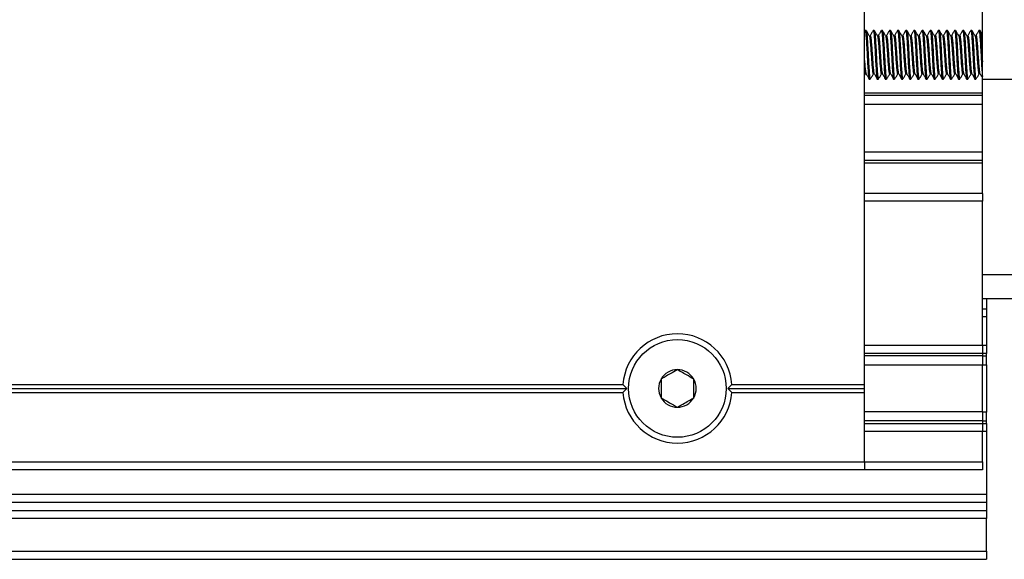
# Model space of a CAD drawing. Units: millimetres. Extents: x 15 to 1184, y 5 to 836.
# Drawn here: x 541 to 547, y 230 to 233 of the extents above; entities that cross this region are included whole.
import ezdxf

# ---------------------------------------------------------------- set-up
doc = ezdxf.new("R2010")
doc.units = ezdxf.units.MM

msp = doc.modelspace()

# ---------------------------------------------------------------- linework, layer by layer
at = {"color": 7, "linetype": 'Continuous', "lineweight": 25}
for p, q in [((546.4979, 231.0887), (546.4979, 234.0432)), ((547.2229, 232.9637), (547.2229, 234.0206)), ((546.5011, 233.263), (546.4979, 233.2575)), ((546.5081, 233.2637), (546.5018, 233.2637)), ((546.5581, 233.2637), (546.5518, 233.2637)), ((546.6081, 233.2637), (546.6018, 233.2637)), ((546.6581, 233.2637), (546.6518, 233.2637)), ((546.7081, 233.2637), (546.7018, 233.2637)), ((546.7581, 233.2637), (546.7518, 233.2637)), ((546.8081, 233.2637), (546.8018, 233.2637)), ((546.8581, 233.2637), (546.8518, 233.2637)), ((546.9081, 233.2637), (546.9018, 233.2637)), ((546.9581, 233.2637), (546.9518, 233.2637)), ((547.0081, 233.2637), (547.0018, 233.2637)), ((547.0581, 233.2637), (547.0518, 233.2637)), ((547.1081, 233.2637), (547.1018, 233.2637)), ((547.1581, 233.2637), (547.1518, 233.2637)), ((547.2081, 233.2637), (547.2018, 233.2637)), ((546.4979, 232.9886), (546.5033, 232.9979)), ((546.5259, 232.9665), (546.5274, 232.964)), ((546.5268, 232.9637), (546.5331, 232.9637)), ((546.5759, 232.9665), (546.5774, 232.964)), ((546.5768, 232.9637), (546.5831, 232.9637)), ((546.6259, 232.9665), (546.6274, 232.964)), ((546.6268, 232.9637), (546.6331, 232.9637)), ((546.6759, 232.9665), (546.6774, 232.964)), ((546.6768, 232.9637), (546.6831, 232.9637)), ((546.7259, 232.9665), (546.7274, 232.964)), ((546.7268, 232.9637), (546.7331, 232.9637)), ((546.7759, 232.9665), (546.7774, 232.964)), ((546.7768, 232.9637), (546.7831, 232.9637)), ((546.8259, 232.9665), (546.8274, 232.964)), ((546.8268, 232.9637), (546.8331, 232.9637)), ((546.8759, 232.9665), (546.8774, 232.964)), ((546.8768, 232.9637), (546.8831, 232.9637)), ((546.9259, 232.9665), (546.9274, 232.964)), ((546.9268, 232.9637), (546.9331, 232.9637)), ((546.9759, 232.9665), (546.9774, 232.964)), ((546.9768, 232.9637), (546.9831, 232.9637)), ((547.0259, 232.9665), (547.0274, 232.964)), ((547.0268, 232.9637), (547.0331, 232.9637)), ((547.0759, 232.9665), (547.0774, 232.964)), ((547.0768, 232.9637), (547.0831, 232.9637)), ((547.1259, 232.9665), (547.1274, 232.964)), ((547.1268, 232.9637), (547.1331, 232.9637)), ((547.1759, 232.9665), (547.1774, 232.964)), ((547.1768, 232.9637), (547.1831, 232.9637)), ((547.2086, 232.9963), (547.2179, 232.9803)), ((547.2213, 232.9903), (547.2229, 232.9903)), ((547.2229, 232.9637), (547.4229, 232.9637)), ((547.2229, 232.2621), (547.2229, 232.9637)), ((547.2213, 232.9477), (547.2229, 232.9477)), ((547.2229, 232.8787), (546.4979, 232.8787)), ((547.2229, 232.8086), (546.4979, 232.8086)), ((546.4979, 232.5187), (547.2229, 232.5187)), ((547.2229, 232.4487), (546.4979, 232.4487)), ((546.4979, 232.2637), (547.2229, 232.2637)), ((547.2229, 232.2621), (547.2229, 232.2137)), ((547.2229, 231.3287), (547.2229, 232.2137)), ((547.2229, 231.7637), (547.4229, 231.7637)), ((547.4229, 231.6137), (547.2229, 231.6137)), ((547.2479, 231.6137), (547.2479, 231.5537)), ((547.2229, 231.5537), (547.2479, 231.5537)), ((547.2479, 231.5537), (547.2479, 231.5037)), ((547.2479, 231.5037), (547.2479, 231.3287)), ((547.2229, 231.3287), (547.2229, 231.2787)), ((547.2479, 231.3287), (547.2479, 231.2787)), ((547.2229, 231.2787), (546.4979, 231.2787)), ((547.2229, 231.2787), (547.2229, 231.2635)), ((547.2479, 231.2787), (547.2229, 231.2787)), ((547.2229, 231.2635), (547.2229, 231.2061)), ((547.2479, 231.2635), (547.2479, 231.2787)), ((547.2479, 231.209), (547.2479, 231.2635)), ((547.2229, 231.2061), (546.4979, 231.2061)), ((547.2229, 231.209), (547.2479, 231.209)), ((547.2229, 230.9212), (547.2229, 231.2061)), ((547.2479, 231.209), (547.2479, 230.9183)), ((486.5579, 231.0887), (545.0128, 231.0887)), ((545.0369, 231.0637), (545.0128, 231.0887)), ((545.6829, 231.0887), (545.6589, 231.0637)), ((545.6829, 231.0887), (546.4979, 231.0887)), ((546.4979, 231.0637), (546.4979, 231.0887)), ((486.5339, 231.0637), (545.0369, 231.0637)), ((486.5579, 231.0387), (545.0128, 231.0387)), ((545.0128, 231.0387), (545.0369, 231.0637)), ((545.6589, 231.0637), (546.4979, 231.0637)), ((545.6589, 231.0637), (545.6829, 231.0387)), ((545.6829, 231.0387), (546.4979, 231.0387)), ((546.4979, 231.0387), (546.4979, 231.0637)), ((546.4979, 230.6137), (546.4979, 231.0387)), ((546.4979, 230.9212), (547.2229, 230.9212)), ((547.2229, 230.9212), (547.2229, 230.8638)), ((547.2479, 230.9183), (547.2229, 230.9183)), ((547.2479, 230.8638), (547.2479, 230.9183)), ((546.4979, 230.8487), (547.2229, 230.8487)), ((547.2229, 230.8638), (547.2229, 230.8487)), ((547.2229, 230.8487), (547.2229, 230.7987)), ((547.2229, 230.8487), (547.2479, 230.8487)), ((547.2479, 230.8487), (547.2479, 230.8638)), ((547.2479, 230.8487), (547.2479, 230.7987)), ((547.2229, 230.6137), (547.2229, 230.7987)), ((547.2479, 230.7987), (547.2479, 230.4137)), ((546.4979, 230.6137), (546.4979, 230.5637)), ((547.2229, 230.6137), (547.2229, 230.5637)), ((546.4979, 230.5637), (308.2729, 230.5637)), ((547.2229, 230.5637), (546.4979, 230.5637)), ((308.2729, 230.4137), (547.2479, 230.4137)), ((547.2479, 230.4137), (547.2479, 230.3637)), ((547.2479, 230.3637), (547.2479, 230.3137)), ((547.2479, 230.3137), (547.2479, 230.2637)), ((547.2479, 230.2637), (308.2729, 230.2637)), ((547.2479, 230.0637), (547.2479, 230.2637)), ((547.2479, 230.0637), (547.2479, 230.0137)), ((307.5584, 230.0137), (547.2479, 230.0137))]:
    msp.add_line(p, q, dxfattribs=at)
at = {"color": 8, "linetype": 'Continuous', "lineweight": 25}
for p, q in [((547.2229, 232.8634), (546.4979, 232.8634)), ((547.2229, 232.4639), (546.4979, 232.4639)), ((547.2229, 232.2137), (546.4979, 232.2137)), ((547.2479, 231.5037), (547.2229, 231.5037)), ((546.4979, 231.3287), (547.2229, 231.3287)), ((547.2229, 231.3287), (547.2479, 231.3287)), ((547.2229, 231.2635), (546.4979, 231.2635)), ((547.2229, 231.2635), (547.2479, 231.2635)), ((547.2229, 230.8638), (546.4979, 230.8638)), ((547.2229, 230.8638), (547.2479, 230.8638)), ((547.2229, 230.7987), (546.4979, 230.7987)), ((547.2479, 230.7987), (547.2229, 230.7987)), ((308.2729, 230.6137), (546.4979, 230.6137)), ((546.4979, 230.6137), (547.2229, 230.6137)), ((547.2479, 230.3637), (308.2729, 230.3637)), ((308.2729, 230.3137), (547.2479, 230.3137)), ((307.6131, 230.0637), (547.2479, 230.0637))]:
    msp.add_line(p, q, dxfattribs=at)
at = {"color": 7, "linetype": 'Continuous', "lineweight": 25}
msp.add_circle((545.3479, 231.0637), 0.3, dxfattribs=at)
for radius, start, end in [(0.336, 4.26702, 175.73298), (0.1155, 90, 150), (0.1155, 30, 90), (0.1155, 150, 210), (0.1155, 330, 30), (0.336, 184.26702, 355.73298), (0.1155, 210, 270), (0.1155, 270, 330)]:
    msp.add_arc((545.3479, 231.0637), radius, start, end, dxfattribs=at)
for points, knots in [([(546.5011, 233.2625), (546.5021, 233.2624), (546.5043, 233.2621), (546.5071, 233.2332), (546.5104, 233.1877), (546.5136, 233.1302), (546.5165, 233.0704), (546.5199, 233.0169), (546.5229, 232.9798), (546.5251, 232.9622), (546.5265, 232.9653), (546.5268, 232.966)], [0, 0, 0, 0, 0.118931, 0.237644, 0.360176, 0.482707, 0.60142, 0.725024, 0.845465, 0.965905, 1, 1, 1, 1]), ([(546.5081, 233.2612), (546.5089, 233.2615), (546.5097, 233.2617), (546.5115, 233.2523), (546.5134, 233.2336), (546.5166, 233.1876), (546.5199, 233.1302), (546.5227, 233.0704), (546.5261, 233.0169), (546.5291, 232.9798), (546.5314, 232.9622), (546.5328, 232.9653), (546.5331, 232.966)], [0, 0, 0, 0, 0.087869, 0.092252, 0.21456, 0.340801, 0.467043, 0.589351, 0.716698, 0.840785, 0.964873, 1, 1, 1, 1]), ([(546.5277, 233.2306), (546.5245, 233.236), (546.5182, 233.2469), (546.5119, 233.2578), (546.5087, 233.2632)], [0, 0, 0, 0, 0.499737, 1, 1, 1, 1]), ([(546.5511, 233.263), (546.5479, 233.2575), (546.5416, 233.2467), (546.5353, 233.2358), (546.5321, 233.2304)], [0, 0, 0, 0, 0.500165, 1, 1, 1, 1]), ([(546.5511, 233.2625), (546.5521, 233.2624), (546.5543, 233.2621), (546.5571, 233.2332), (546.5604, 233.1877), (546.5636, 233.1302), (546.5665, 233.0704), (546.5699, 233.0169), (546.5729, 232.9798), (546.5751, 232.9622), (546.5765, 232.9653), (546.5768, 232.966)], [0, 0, 0, 0, 0.118931, 0.237644, 0.360176, 0.482707, 0.60142, 0.725024, 0.845465, 0.965905, 1, 1, 1, 1]), ([(546.5581, 233.2612), (546.5589, 233.2615), (546.5597, 233.2617), (546.5615, 233.2523), (546.5634, 233.2336), (546.5666, 233.1876), (546.5699, 233.1302), (546.5727, 233.0704), (546.5761, 233.0169), (546.5791, 232.9798), (546.5814, 232.9622), (546.5828, 232.9653), (546.5831, 232.966)], [0, 0, 0, 0, 0.087869, 0.092252, 0.21456, 0.340801, 0.467043, 0.589351, 0.716698, 0.840785, 0.964873, 1, 1, 1, 1]), ([(546.5777, 233.2306), (546.5745, 233.236), (546.5682, 233.2469), (546.5619, 233.2578), (546.5587, 233.2632)], [0, 0, 0, 0, 0.499737, 1, 1, 1, 1]), ([(546.6011, 233.263), (546.5979, 233.2575), (546.5916, 233.2467), (546.5853, 233.2358), (546.5821, 233.2304)], [0, 0, 0, 0, 0.500165, 1, 1, 1, 1]), ([(546.6011, 233.2625), (546.6021, 233.2624), (546.6043, 233.2621), (546.6071, 233.2332), (546.6104, 233.1877), (546.6136, 233.1302), (546.6165, 233.0704), (546.6199, 233.0169), (546.6229, 232.9798), (546.6251, 232.9622), (546.6265, 232.9653), (546.6268, 232.966)], [0, 0, 0, 0, 0.118931, 0.237644, 0.360176, 0.482707, 0.60142, 0.725024, 0.845465, 0.965905, 1, 1, 1, 1]), ([(546.6081, 233.2612), (546.6089, 233.2615), (546.6097, 233.2617), (546.6115, 233.2523), (546.6134, 233.2336), (546.6166, 233.1876), (546.6199, 233.1302), (546.6227, 233.0704), (546.6261, 233.0169), (546.6291, 232.9798), (546.6314, 232.9622), (546.6328, 232.9653), (546.6331, 232.966)], [0, 0, 0, 0, 0.087869, 0.092252, 0.21456, 0.340801, 0.467043, 0.589351, 0.716698, 0.840785, 0.964873, 1, 1, 1, 1]), ([(546.6277, 233.2306), (546.6245, 233.236), (546.6182, 233.2469), (546.6119, 233.2578), (546.6087, 233.2632)], [0, 0, 0, 0, 0.499737, 1, 1, 1, 1]), ([(546.6511, 233.263), (546.6479, 233.2575), (546.6416, 233.2467), (546.6353, 233.2358), (546.6321, 233.2304)], [0, 0, 0, 0, 0.500165, 1, 1, 1, 1]), ([(546.6511, 233.2625), (546.6521, 233.2624), (546.6543, 233.2621), (546.6571, 233.2332), (546.6604, 233.1877), (546.6636, 233.1302), (546.6665, 233.0704), (546.6699, 233.0169), (546.6729, 232.9798), (546.6751, 232.9622), (546.6765, 232.9653), (546.6768, 232.966)], [0, 0, 0, 0, 0.118931, 0.237644, 0.360176, 0.482707, 0.60142, 0.725024, 0.845465, 0.965905, 1, 1, 1, 1]), ([(546.6581, 233.2612), (546.6589, 233.2615), (546.6597, 233.2617), (546.6615, 233.2523), (546.6634, 233.2336), (546.6666, 233.1876), (546.6699, 233.1302), (546.6727, 233.0704), (546.6761, 233.0169), (546.6791, 232.9798), (546.6814, 232.9622), (546.6828, 232.9653), (546.6831, 232.966)], [0, 0, 0, 0, 0.087869, 0.092252, 0.21456, 0.340801, 0.467043, 0.589351, 0.716698, 0.840785, 0.964873, 1, 1, 1, 1]), ([(546.6777, 233.2306), (546.6745, 233.236), (546.6682, 233.2469), (546.6619, 233.2578), (546.6587, 233.2632)], [0, 0, 0, 0, 0.499737, 1, 1, 1, 1]), ([(546.7011, 233.263), (546.6979, 233.2575), (546.6916, 233.2467), (546.6853, 233.2358), (546.6821, 233.2304)], [0, 0, 0, 0, 0.500165, 1, 1, 1, 1]), ([(546.7011, 233.2625), (546.7021, 233.2624), (546.7043, 233.2621), (546.7071, 233.2332), (546.7104, 233.1877), (546.7136, 233.1302), (546.7165, 233.0704), (546.7199, 233.0169), (546.7229, 232.9798), (546.7251, 232.9622), (546.7265, 232.9653), (546.7268, 232.966)], [0, 0, 0, 0, 0.118931, 0.237644, 0.360176, 0.482707, 0.60142, 0.725024, 0.845465, 0.965905, 1, 1, 1, 1]), ([(546.7081, 233.2612), (546.7089, 233.2615), (546.7097, 233.2617), (546.7115, 233.2523), (546.7134, 233.2336), (546.7166, 233.1876), (546.7199, 233.1302), (546.7227, 233.0704), (546.7261, 233.0169), (546.7291, 232.9798), (546.7314, 232.9622), (546.7328, 232.9653), (546.7331, 232.966)], [0, 0, 0, 0, 0.087869, 0.092252, 0.21456, 0.340801, 0.467043, 0.589351, 0.716698, 0.840785, 0.964873, 1, 1, 1, 1]), ([(546.7277, 233.2306), (546.7245, 233.236), (546.7182, 233.2469), (546.7119, 233.2578), (546.7087, 233.2632)], [0, 0, 0, 0, 0.499737, 1, 1, 1, 1]), ([(546.7511, 233.263), (546.7479, 233.2575), (546.7416, 233.2467), (546.7353, 233.2358), (546.7321, 233.2304)], [0, 0, 0, 0, 0.500165, 1, 1, 1, 1]), ([(546.7511, 233.2625), (546.7521, 233.2624), (546.7543, 233.2621), (546.7571, 233.2332), (546.7604, 233.1877), (546.7636, 233.1302), (546.7665, 233.0704), (546.7699, 233.0169), (546.7729, 232.9798), (546.7751, 232.9622), (546.7765, 232.9653), (546.7768, 232.966)], [0, 0, 0, 0, 0.118931, 0.237644, 0.360176, 0.482707, 0.60142, 0.725024, 0.845465, 0.965905, 1, 1, 1, 1]), ([(546.7581, 233.2612), (546.7589, 233.2615), (546.7597, 233.2617), (546.7615, 233.2523), (546.7634, 233.2336), (546.7666, 233.1876), (546.7699, 233.1302), (546.7727, 233.0704), (546.7761, 233.0169), (546.7791, 232.9798), (546.7814, 232.9622), (546.7828, 232.9653), (546.7831, 232.966)], [0, 0, 0, 0, 0.087869, 0.092252, 0.21456, 0.340801, 0.467043, 0.589351, 0.716698, 0.840785, 0.964873, 1, 1, 1, 1]), ([(546.7777, 233.2306), (546.7745, 233.236), (546.7682, 233.2469), (546.7619, 233.2578), (546.7587, 233.2632)], [0, 0, 0, 0, 0.499737, 1, 1, 1, 1]), ([(546.8011, 233.263), (546.7979, 233.2575), (546.7916, 233.2467), (546.7853, 233.2358), (546.7821, 233.2304)], [0, 0, 0, 0, 0.500165, 1, 1, 1, 1]), ([(546.8011, 233.2625), (546.8021, 233.2624), (546.8043, 233.2621), (546.8071, 233.2332), (546.8104, 233.1877), (546.8136, 233.1302), (546.8165, 233.0704), (546.8199, 233.0169), (546.8229, 232.9798), (546.8251, 232.9622), (546.8265, 232.9653), (546.8268, 232.966)], [0, 0, 0, 0, 0.118931, 0.237644, 0.360176, 0.482707, 0.60142, 0.725024, 0.845465, 0.965905, 1, 1, 1, 1]), ([(546.8081, 233.2612), (546.8089, 233.2615), (546.8097, 233.2617), (546.8115, 233.2523), (546.8134, 233.2336), (546.8166, 233.1876), (546.8199, 233.1302), (546.8227, 233.0704), (546.8261, 233.0169), (546.8291, 232.9798), (546.8314, 232.9622), (546.8328, 232.9653), (546.8331, 232.966)], [0, 0, 0, 0, 0.087869, 0.092252, 0.21456, 0.340801, 0.467043, 0.589351, 0.716698, 0.840785, 0.964873, 1, 1, 1, 1]), ([(546.8277, 233.2306), (546.8245, 233.236), (546.8182, 233.2469), (546.8119, 233.2578), (546.8087, 233.2632)], [0, 0, 0, 0, 0.499737, 1, 1, 1, 1]), ([(546.8511, 233.263), (546.8479, 233.2575), (546.8416, 233.2467), (546.8353, 233.2358), (546.8321, 233.2304)], [0, 0, 0, 0, 0.500165, 1, 1, 1, 1]), ([(546.8511, 233.2625), (546.8521, 233.2624), (546.8543, 233.2621), (546.8571, 233.2332), (546.8604, 233.1877), (546.8636, 233.1302), (546.8665, 233.0704), (546.8699, 233.0169), (546.8729, 232.9798), (546.8751, 232.9622), (546.8765, 232.9653), (546.8768, 232.966)], [0, 0, 0, 0, 0.118931, 0.237644, 0.360176, 0.482707, 0.60142, 0.725024, 0.845465, 0.965905, 1, 1, 1, 1]), ([(546.8581, 233.2612), (546.8589, 233.2615), (546.8597, 233.2617), (546.8615, 233.2523), (546.8634, 233.2336), (546.8666, 233.1876), (546.8699, 233.1302), (546.8727, 233.0704), (546.8761, 233.0169), (546.8791, 232.9798), (546.8814, 232.9622), (546.8828, 232.9653), (546.8831, 232.966)], [0, 0, 0, 0, 0.087869, 0.092252, 0.21456, 0.340801, 0.467043, 0.589351, 0.716698, 0.840785, 0.964873, 1, 1, 1, 1]), ([(546.8777, 233.2306), (546.8745, 233.236), (546.8682, 233.2469), (546.8619, 233.2578), (546.8587, 233.2632)], [0, 0, 0, 0, 0.499737, 1, 1, 1, 1]), ([(546.9011, 233.263), (546.8979, 233.2575), (546.8916, 233.2467), (546.8853, 233.2358), (546.8821, 233.2304)], [0, 0, 0, 0, 0.500165, 1, 1, 1, 1]), ([(546.9011, 233.2625), (546.9021, 233.2624), (546.9043, 233.2621), (546.9071, 233.2332), (546.9104, 233.1877), (546.9136, 233.1302), (546.9165, 233.0704), (546.9199, 233.0169), (546.9229, 232.9798), (546.9251, 232.9622), (546.9265, 232.9653), (546.9268, 232.966)], [0, 0, 0, 0, 0.1189313, 0.2376442, 0.3601756, 0.4827071, 0.60142, 0.725024, 0.8454646, 0.9659051, 1, 1, 1, 1]), ([(546.9081, 233.2612), (546.9089, 233.2615), (546.9097, 233.2617), (546.9115, 233.2523), (546.9134, 233.2336), (546.9166, 233.1876), (546.9199, 233.1302), (546.9227, 233.0704), (546.9261, 233.0169), (546.9291, 232.9798), (546.9314, 232.9622), (546.9328, 232.9653), (546.9331, 232.966)], [0, 0, 0, 0, 0.087869, 0.092252, 0.21456, 0.340801, 0.467043, 0.589351, 0.716698, 0.840785, 0.964873, 1, 1, 1, 1]), ([(546.9277, 233.2306), (546.9245, 233.236), (546.9182, 233.2469), (546.9119, 233.2578), (546.9087, 233.2632)], [0, 0, 0, 0, 0.499737, 1, 1, 1, 1]), ([(546.9511, 233.263), (546.9479, 233.2575), (546.9416, 233.2467), (546.9353, 233.2358), (546.9321, 233.2304)], [0, 0, 0, 0, 0.500165, 1, 1, 1, 1]), ([(546.9511, 233.2625), (546.9521, 233.2624), (546.9543, 233.2621), (546.9571, 233.2332), (546.9604, 233.1877), (546.9636, 233.1302), (546.9665, 233.0704), (546.9699, 233.0169), (546.9729, 232.9798), (546.9751, 232.9622), (546.9765, 232.9653), (546.9768, 232.966)], [0, 0, 0, 0, 0.118931, 0.237644, 0.360176, 0.482707, 0.60142, 0.725024, 0.845465, 0.965905, 1, 1, 1, 1]), ([(546.9581, 233.2612), (546.9589, 233.2615), (546.9597, 233.2617), (546.9615, 233.2523), (546.9634, 233.2336), (546.9666, 233.1876), (546.9699, 233.1302), (546.9727, 233.0704), (546.9761, 233.0169), (546.9791, 232.9798), (546.9814, 232.9622), (546.9828, 232.9653), (546.9831, 232.966)], [0, 0, 0, 0, 0.087869, 0.092252, 0.21456, 0.340801, 0.467043, 0.589351, 0.716698, 0.840785, 0.964873, 1, 1, 1, 1]), ([(546.9777, 233.2306), (546.9745, 233.236), (546.9682, 233.2469), (546.9619, 233.2578), (546.9587, 233.2632)], [0, 0, 0, 0, 0.499737, 1, 1, 1, 1]), ([(547.0011, 233.263), (546.9979, 233.2575), (546.9916, 233.2467), (546.9853, 233.2358), (546.9821, 233.2304)], [0, 0, 0, 0, 0.500165, 1, 1, 1, 1]), ([(547.0011, 233.2625), (547.0021, 233.2624), (547.0043, 233.2621), (547.0071, 233.2332), (547.0104, 233.1877), (547.0136, 233.1302), (547.0165, 233.0704), (547.0199, 233.0169), (547.0229, 232.9798), (547.0251, 232.9622), (547.0265, 232.9653), (547.0268, 232.966)], [0, 0, 0, 0, 0.118931, 0.237644, 0.360176, 0.482707, 0.60142, 0.725024, 0.845465, 0.965905, 1, 1, 1, 1]), ([(547.0081, 233.2612), (547.0089, 233.2615), (547.0097, 233.2617), (547.0115, 233.2523), (547.0134, 233.2336), (547.0166, 233.1876), (547.0199, 233.1302), (547.0227, 233.0704), (547.0261, 233.0169), (547.0291, 232.9798), (547.0314, 232.9622), (547.0328, 232.9653), (547.0331, 232.966)], [0, 0, 0, 0, 0.087869, 0.092252, 0.21456, 0.340801, 0.467043, 0.589351, 0.716698, 0.840785, 0.964873, 1, 1, 1, 1]), ([(547.0277, 233.2306), (547.0245, 233.236), (547.0182, 233.2469), (547.0119, 233.2578), (547.0087, 233.2632)], [0, 0, 0, 0, 0.499737, 1, 1, 1, 1]), ([(547.0511, 233.263), (547.0479, 233.2575), (547.0416, 233.2467), (547.0353, 233.2358), (547.0321, 233.2304)], [0, 0, 0, 0, 0.500165, 1, 1, 1, 1]), ([(547.0511, 233.2625), (547.0521, 233.2624), (547.0543, 233.2621), (547.0571, 233.2332), (547.0604, 233.1877), (547.0636, 233.1302), (547.0665, 233.0704), (547.0699, 233.0169), (547.0729, 232.9798), (547.0751, 232.9622), (547.0765, 232.9653), (547.0768, 232.966)], [0, 0, 0, 0, 0.118931, 0.237644, 0.360176, 0.482707, 0.60142, 0.725024, 0.845465, 0.965905, 1, 1, 1, 1]), ([(547.0581, 233.2612), (547.0589, 233.2615), (547.0597, 233.2617), (547.0615, 233.2523), (547.0634, 233.2336), (547.0666, 233.1876), (547.0699, 233.1302), (547.0727, 233.0704), (547.0761, 233.0169), (547.0791, 232.9798), (547.0814, 232.9622), (547.0828, 232.9653), (547.0831, 232.966)], [0, 0, 0, 0, 0.087869, 0.092252, 0.21456, 0.340801, 0.467043, 0.589351, 0.716698, 0.840785, 0.964873, 1, 1, 1, 1]), ([(547.0777, 233.2306), (547.0745, 233.236), (547.0682, 233.2469), (547.0619, 233.2578), (547.0587, 233.2632)], [0, 0, 0, 0, 0.499737, 1, 1, 1, 1]), ([(547.1011, 233.263), (547.0979, 233.2575), (547.0916, 233.2467), (547.0853, 233.2358), (547.0821, 233.2304)], [0, 0, 0, 0, 0.500165, 1, 1, 1, 1]), ([(547.1011, 233.2625), (547.1021, 233.2624), (547.1043, 233.2621), (547.1071, 233.2332), (547.1104, 233.1877), (547.1136, 233.1302), (547.1165, 233.0704), (547.1199, 233.0169), (547.1229, 232.9798), (547.1251, 232.9622), (547.1265, 232.9653), (547.1268, 232.966)], [0, 0, 0, 0, 0.118931, 0.237644, 0.360176, 0.482707, 0.60142, 0.725024, 0.845465, 0.965905, 1, 1, 1, 1]), ([(547.1081, 233.2612), (547.1089, 233.2615), (547.1097, 233.2617), (547.1115, 233.2523), (547.1134, 233.2336), (547.1166, 233.1876), (547.1199, 233.1302), (547.1227, 233.0704), (547.1261, 233.0169), (547.1291, 232.9798), (547.1314, 232.9622), (547.1328, 232.9653), (547.1331, 232.966)], [0, 0, 0, 0, 0.087869, 0.092252, 0.21456, 0.340801, 0.467043, 0.589351, 0.716698, 0.840785, 0.964873, 1, 1, 1, 1]), ([(547.1277, 233.2306), (547.1245, 233.236), (547.1182, 233.2469), (547.1119, 233.2578), (547.1087, 233.2632)], [0, 0, 0, 0, 0.499737, 1, 1, 1, 1]), ([(547.1511, 233.263), (547.1479, 233.2575), (547.1416, 233.2467), (547.1353, 233.2358), (547.1321, 233.2304)], [0, 0, 0, 0, 0.500165, 1, 1, 1, 1]), ([(547.1511, 233.2625), (547.1521, 233.2624), (547.1543, 233.2621), (547.1571, 233.2332), (547.1604, 233.1877), (547.1636, 233.1302), (547.1665, 233.0704), (547.1699, 233.0169), (547.1729, 232.9798), (547.1751, 232.9622), (547.1765, 232.9653), (547.1768, 232.966)], [0, 0, 0, 0, 0.118931, 0.237644, 0.360176, 0.482707, 0.60142, 0.725024, 0.845465, 0.965905, 1, 1, 1, 1]), ([(547.1581, 233.2612), (547.1589, 233.2615), (547.1597, 233.2617), (547.1615, 233.2523), (547.1634, 233.2336), (547.1666, 233.1876), (547.1699, 233.1302), (547.1727, 233.0704), (547.1761, 233.0169), (547.1791, 232.9798), (547.1814, 232.9622), (547.1828, 232.9653), (547.1831, 232.966)], [0, 0, 0, 0, 0.087869, 0.092252, 0.21456, 0.340801, 0.467043, 0.589351, 0.716698, 0.840785, 0.964873, 1, 1, 1, 1]), ([(547.1777, 233.2306), (547.1745, 233.236), (547.1682, 233.2469), (547.1619, 233.2578), (547.1587, 233.2632)], [0, 0, 0, 0, 0.499737, 1, 1, 1, 1]), ([(547.2011, 233.263), (547.1979, 233.2575), (547.1916, 233.2467), (547.1853, 233.2358), (547.1821, 233.2304)], [0, 0, 0, 0, 0.500165, 1, 1, 1, 1]), ([(547.2011, 233.2625), (547.2021, 233.2624), (547.2043, 233.2621), (547.2071, 233.2332), (547.2104, 233.1876), (547.2136, 233.1303), (547.2164, 233.07), (547.2199, 233.0187), (547.2219, 232.9872), (547.223, 232.9811), (547.2231, 232.9806)], [0, 0, 0, 0, 0.1390451, 0.2778349, 0.4210891, 0.5643433, 0.7031331, 0.8476412, 0.9884508, 1, 1, 1, 1]), ([(547.2081, 233.2612), (547.2089, 233.2615), (547.2097, 233.2617), (547.2115, 233.2523), (547.2134, 233.2336), (547.2166, 233.1874), (547.2199, 233.1309), (547.2217, 233.0885), (547.2228, 233.071), (547.2229, 233.0704)], [0, 0, 0, 0, 0.148028, 0.155412, 0.361457, 0.574129, 0.786802, 0.992846, 1, 1, 1, 1]), ([(547.2229, 233.2389), (547.2213, 233.2416), (547.2166, 233.2497), (547.2119, 233.2578), (547.2087, 233.2632)], [0, 0, 0, 0, 0.329335, 1, 1, 1, 1]), ([(546.5277, 233.2302), (546.5278, 233.2302), (546.5283, 233.2306), (546.5299, 233.2241), (546.5321, 233.2079), (546.5354, 233.1715), (546.5386, 233.1267), (546.5415, 233.0798), (546.5449, 233.0379), (546.5479, 233.0088), (546.5501, 232.995), (546.5515, 232.9975), (546.5518, 232.998)], [0, 0, 0, 0, 0.008121, 0.062119, 0.188483, 0.318927, 0.449371, 0.575735, 0.707325, 0.835535, 0.963745, 1, 1, 1, 1]), ([(546.5322, 233.2304), (546.5322, 233.2304), (546.5332, 233.2351), (546.5356, 233.2281), (546.5384, 233.2079), (546.5416, 233.1715), (546.5449, 233.1267), (546.5477, 233.0798), (546.5511, 233.0379), (546.5541, 233.0086), (546.5565, 232.9946), (546.5581, 232.9977), (546.5586, 232.9986)], [0, 0, 0, 0, 0.000815, 0.121629, 0.237645, 0.357407, 0.477168, 0.593184, 0.713998, 0.831708, 0.949419, 1, 1, 1, 1]), ([(546.5777, 233.2302), (546.5778, 233.2302), (546.5783, 233.2306), (546.5799, 233.2241), (546.5821, 233.2079), (546.5854, 233.1715), (546.5886, 233.1267), (546.5915, 233.0798), (546.5949, 233.0379), (546.5979, 233.0088), (546.6001, 232.995), (546.6015, 232.9975), (546.6018, 232.998)], [0, 0, 0, 0, 0.008121, 0.062119, 0.188483, 0.318927, 0.449371, 0.575735, 0.707325, 0.835535, 0.963745, 1, 1, 1, 1]), ([(546.5822, 233.2304), (546.5822, 233.2304), (546.5832, 233.2351), (546.5856, 233.2281), (546.5884, 233.2079), (546.5916, 233.1715), (546.5949, 233.1267), (546.5977, 233.0798), (546.6011, 233.0379), (546.6041, 233.0086), (546.6065, 232.9946), (546.6081, 232.9977), (546.6086, 232.9986)], [0, 0, 0, 0, 0.000815, 0.121629, 0.237645, 0.357407, 0.477168, 0.593184, 0.713998, 0.831708, 0.949419, 1, 1, 1, 1]), ([(546.6277, 233.2302), (546.6278, 233.2302), (546.6283, 233.2306), (546.6299, 233.2241), (546.6321, 233.2079), (546.6354, 233.1715), (546.6386, 233.1267), (546.6415, 233.0798), (546.6449, 233.0379), (546.6479, 233.0088), (546.6501, 232.995), (546.6515, 232.9975), (546.6518, 232.998)], [0, 0, 0, 0, 0.008121, 0.062119, 0.188483, 0.318927, 0.449371, 0.575735, 0.707325, 0.835535, 0.963745, 1, 1, 1, 1]), ([(546.6322, 233.2304), (546.6322, 233.2304), (546.6332, 233.2351), (546.6356, 233.2281), (546.6384, 233.2079), (546.6416, 233.1715), (546.6449, 233.1267), (546.6477, 233.0798), (546.6511, 233.0379), (546.6541, 233.0086), (546.6565, 232.9946), (546.6581, 232.9977), (546.6586, 232.9986)], [0, 0, 0, 0, 0.000815, 0.121629, 0.237645, 0.357407, 0.477168, 0.593184, 0.713998, 0.831708, 0.949419, 1, 1, 1, 1]), ([(546.6777, 233.2302), (546.6778, 233.2302), (546.6783, 233.2306), (546.6799, 233.2241), (546.6821, 233.2079), (546.6854, 233.1715), (546.6886, 233.1267), (546.6915, 233.0798), (546.6949, 233.0379), (546.6979, 233.0088), (546.7001, 232.995), (546.7015, 232.9975), (546.7018, 232.998)], [0, 0, 0, 0, 0.008121, 0.062119, 0.188483, 0.318927, 0.449371, 0.575735, 0.707325, 0.835535, 0.963745, 1, 1, 1, 1]), ([(546.6822, 233.2304), (546.6822, 233.2304), (546.6832, 233.2351), (546.6856, 233.2281), (546.6884, 233.2079), (546.6916, 233.1715), (546.6949, 233.1267), (546.6977, 233.0798), (546.7011, 233.0379), (546.7041, 233.0086), (546.7065, 232.9946), (546.7081, 232.9977), (546.7086, 232.9986)], [0, 0, 0, 0, 0.000815, 0.121629, 0.237645, 0.357407, 0.477168, 0.593184, 0.713998, 0.831708, 0.949419, 1, 1, 1, 1]), ([(546.7277, 233.2302), (546.7278, 233.2302), (546.7283, 233.2306), (546.7299, 233.2241), (546.7321, 233.2079), (546.7354, 233.1715), (546.7386, 233.1267), (546.7415, 233.0798), (546.7449, 233.0379), (546.7479, 233.0088), (546.7501, 232.995), (546.7515, 232.9975), (546.7518, 232.998)], [0, 0, 0, 0, 0.008121, 0.062119, 0.188483, 0.318927, 0.449371, 0.575735, 0.707325, 0.835535, 0.963745, 1, 1, 1, 1]), ([(546.7322, 233.2304), (546.7322, 233.2304), (546.7332, 233.2351), (546.7356, 233.2281), (546.7384, 233.2079), (546.7416, 233.1715), (546.7449, 233.1267), (546.7477, 233.0798), (546.7511, 233.0379), (546.7541, 233.0086), (546.7565, 232.9946), (546.7581, 232.9977), (546.7586, 232.9986)], [0, 0, 0, 0, 0.000815, 0.121629, 0.237645, 0.357407, 0.477168, 0.593184, 0.713998, 0.831708, 0.949419, 1, 1, 1, 1]), ([(546.7777, 233.2302), (546.7778, 233.2302), (546.7783, 233.2306), (546.7799, 233.2241), (546.7821, 233.2079), (546.7854, 233.1715), (546.7886, 233.1267), (546.7915, 233.0798), (546.7949, 233.0379), (546.7979, 233.0088), (546.8001, 232.995), (546.8015, 232.9975), (546.8018, 232.998)], [0, 0, 0, 0, 0.008121, 0.062119, 0.188483, 0.318927, 0.449371, 0.575735, 0.707325, 0.835535, 0.963745, 1, 1, 1, 1]), ([(546.7822, 233.2304), (546.7822, 233.2304), (546.7832, 233.2351), (546.7856, 233.2281), (546.7884, 233.2079), (546.7916, 233.1715), (546.7949, 233.1267), (546.7977, 233.0798), (546.8011, 233.0379), (546.8041, 233.0086), (546.8065, 232.9946), (546.8081, 232.9977), (546.8086, 232.9986)], [0, 0, 0, 0, 0.000815, 0.121629, 0.237645, 0.357407, 0.477168, 0.593184, 0.713998, 0.831708, 0.949419, 1, 1, 1, 1]), ([(546.8277, 233.2302), (546.8278, 233.2302), (546.8283, 233.2306), (546.8299, 233.2241), (546.8321, 233.2079), (546.8354, 233.1715), (546.8386, 233.1267), (546.8415, 233.0798), (546.8449, 233.0379), (546.8479, 233.0088), (546.8501, 232.995), (546.8515, 232.9975), (546.8518, 232.998)], [0, 0, 0, 0, 0.008121, 0.062119, 0.188483, 0.318927, 0.449371, 0.575735, 0.707325, 0.835535, 0.963745, 1, 1, 1, 1]), ([(546.8322, 233.2304), (546.8322, 233.2304), (546.8332, 233.2351), (546.8356, 233.2281), (546.8384, 233.2079), (546.8416, 233.1715), (546.8449, 233.1267), (546.8477, 233.0798), (546.8511, 233.0379), (546.8541, 233.0086), (546.8565, 232.9946), (546.8581, 232.9977), (546.8586, 232.9986)], [0, 0, 0, 0, 0.0008155, 0.1216293, 0.2376452, 0.3574067, 0.4771682, 0.5931841, 0.7139979, 0.8317083, 0.9494187, 1, 1, 1, 1]), ([(546.8777, 233.2302), (546.8778, 233.2302), (546.8783, 233.2306), (546.8799, 233.2241), (546.8821, 233.2079), (546.8854, 233.1715), (546.8886, 233.1267), (546.8915, 233.0798), (546.8949, 233.0379), (546.8979, 233.0088), (546.9001, 232.995), (546.9015, 232.9975), (546.9018, 232.998)], [0, 0, 0, 0, 0.008121, 0.062119, 0.188483, 0.318927, 0.449371, 0.575735, 0.707325, 0.835535, 0.963745, 1, 1, 1, 1]), ([(546.8822, 233.2304), (546.8822, 233.2304), (546.8832, 233.2351), (546.8856, 233.2281), (546.8884, 233.2079), (546.8916, 233.1715), (546.8949, 233.1267), (546.8977, 233.0798), (546.9011, 233.0379), (546.9041, 233.0086), (546.9065, 232.9946), (546.9081, 232.9977), (546.9086, 232.9986)], [0, 0, 0, 0, 0.000815, 0.121629, 0.237645, 0.357407, 0.477168, 0.593184, 0.713998, 0.831708, 0.949419, 1, 1, 1, 1]), ([(546.9277, 233.2302), (546.9278, 233.2302), (546.9283, 233.2306), (546.9299, 233.2241), (546.9321, 233.2079), (546.9354, 233.1715), (546.9386, 233.1267), (546.9415, 233.0798), (546.9449, 233.0379), (546.9479, 233.0088), (546.9501, 232.995), (546.9515, 232.9975), (546.9518, 232.998)], [0, 0, 0, 0, 0.008121, 0.062119, 0.188483, 0.318927, 0.449371, 0.575735, 0.707325, 0.835535, 0.963745, 1, 1, 1, 1]), ([(546.9322, 233.2304), (546.9322, 233.2304), (546.9332, 233.2351), (546.9356, 233.2281), (546.9384, 233.2079), (546.9416, 233.1715), (546.9449, 233.1267), (546.9477, 233.0798), (546.9511, 233.0379), (546.9541, 233.0086), (546.9565, 232.9946), (546.9581, 232.9977), (546.9586, 232.9986)], [0, 0, 0, 0, 0.000815, 0.121629, 0.237645, 0.357407, 0.477168, 0.593184, 0.713998, 0.831708, 0.949419, 1, 1, 1, 1]), ([(546.9777, 233.2302), (546.9778, 233.2302), (546.9783, 233.2306), (546.9799, 233.2241), (546.9821, 233.2079), (546.9854, 233.1715), (546.9886, 233.1267), (546.9915, 233.0798), (546.9949, 233.0379), (546.9979, 233.0088), (547.0001, 232.995), (547.0015, 232.9975), (547.0018, 232.998)], [0, 0, 0, 0, 0.008121, 0.062119, 0.188483, 0.318927, 0.449371, 0.575735, 0.707325, 0.835535, 0.963745, 1, 1, 1, 1]), ([(546.9822, 233.2304), (546.9822, 233.2304), (546.9832, 233.2351), (546.9856, 233.2281), (546.9884, 233.2079), (546.9916, 233.1715), (546.9949, 233.1267), (546.9977, 233.0798), (547.0011, 233.0379), (547.0041, 233.0086), (547.0065, 232.9946), (547.0081, 232.9977), (547.0086, 232.9986)], [0, 0, 0, 0, 0.000815, 0.121629, 0.237645, 0.357407, 0.477168, 0.593184, 0.713998, 0.831708, 0.949419, 1, 1, 1, 1]), ([(547.0277, 233.2302), (547.0278, 233.2302), (547.0283, 233.2306), (547.0299, 233.2241), (547.0321, 233.2079), (547.0354, 233.1715), (547.0386, 233.1267), (547.0415, 233.0798), (547.0449, 233.0379), (547.0479, 233.0088), (547.0501, 232.995), (547.0515, 232.9975), (547.0518, 232.998)], [0, 0, 0, 0, 0.008121, 0.062119, 0.188483, 0.318927, 0.449371, 0.575735, 0.707325, 0.835535, 0.963745, 1, 1, 1, 1]), ([(547.0322, 233.2304), (547.0322, 233.2304), (547.0332, 233.2351), (547.0356, 233.2281), (547.0384, 233.2079), (547.0416, 233.1715), (547.0449, 233.1267), (547.0477, 233.0798), (547.0511, 233.0379), (547.0541, 233.0086), (547.0565, 232.9946), (547.0581, 232.9977), (547.0586, 232.9986)], [0, 0, 0, 0, 0.000815, 0.121629, 0.237645, 0.357407, 0.477168, 0.593184, 0.713998, 0.831708, 0.949419, 1, 1, 1, 1]), ([(547.0777, 233.2302), (547.0778, 233.2302), (547.0783, 233.2306), (547.0799, 233.2241), (547.0821, 233.2079), (547.0854, 233.1715), (547.0886, 233.1267), (547.0915, 233.0798), (547.0949, 233.0379), (547.0979, 233.0088), (547.1001, 232.995), (547.1015, 232.9975), (547.1018, 232.998)], [0, 0, 0, 0, 0.008121, 0.062119, 0.188483, 0.318927, 0.449371, 0.575735, 0.707325, 0.835535, 0.963745, 1, 1, 1, 1]), ([(547.0822, 233.2304), (547.0822, 233.2304), (547.0832, 233.2351), (547.0856, 233.2281), (547.0884, 233.2079), (547.0916, 233.1715), (547.0949, 233.1267), (547.0977, 233.0798), (547.1011, 233.0379), (547.1041, 233.0086), (547.1065, 232.9946), (547.1081, 232.9977), (547.1086, 232.9986)], [0, 0, 0, 0, 0.0008155, 0.1216293, 0.2376452, 0.3574067, 0.4771682, 0.5931841, 0.7139979, 0.8317083, 0.9494187, 1, 1, 1, 1]), ([(547.1277, 233.2302), (547.1278, 233.2302), (547.1283, 233.2306), (547.1299, 233.2241), (547.1321, 233.2079), (547.1354, 233.1715), (547.1386, 233.1267), (547.1415, 233.0798), (547.1449, 233.0379), (547.1479, 233.0088), (547.1501, 232.995), (547.1515, 232.9975), (547.1518, 232.998)], [0, 0, 0, 0, 0.008121, 0.062119, 0.188483, 0.318927, 0.449371, 0.575735, 0.707325, 0.835535, 0.963745, 1, 1, 1, 1]), ([(547.1322, 233.2304), (547.1322, 233.2304), (547.1332, 233.2351), (547.1356, 233.2281), (547.1384, 233.2079), (547.1416, 233.1715), (547.1449, 233.1267), (547.1477, 233.0798), (547.1511, 233.0379), (547.1541, 233.0086), (547.1565, 232.9946), (547.1581, 232.9977), (547.1586, 232.9986)], [0, 0, 0, 0, 0.000815, 0.121629, 0.237645, 0.357407, 0.477168, 0.593184, 0.713998, 0.831708, 0.949419, 1, 1, 1, 1]), ([(547.1777, 233.2302), (547.1778, 233.2302), (547.1783, 233.2306), (547.1799, 233.2241), (547.1821, 233.2079), (547.1854, 233.1715), (547.1886, 233.1267), (547.1915, 233.0798), (547.1949, 233.0379), (547.1979, 233.0088), (547.2001, 232.995), (547.2015, 232.9975), (547.2018, 232.998)], [0, 0, 0, 0, 0.008121, 0.062119, 0.188483, 0.318927, 0.449371, 0.575735, 0.707325, 0.835535, 0.963745, 1, 1, 1, 1]), ([(547.1822, 233.2304), (547.1822, 233.2304), (547.1832, 233.2351), (547.1856, 233.2281), (547.1884, 233.2079), (547.1916, 233.1715), (547.1949, 233.1267), (547.1977, 233.0798), (547.2011, 233.0379), (547.2041, 233.0086), (547.2065, 232.9946), (547.2081, 232.9977), (547.2086, 232.9986)], [0, 0, 0, 0, 0.000815, 0.121629, 0.237645, 0.357407, 0.477168, 0.593184, 0.713998, 0.831708, 0.949419, 1, 1, 1, 1]), ([(546.4979, 233.0798), (546.4989, 233.0657), (546.5011, 233.0373), (546.5041, 233.0087), (546.5065, 232.9946), (546.5081, 232.9977), (546.5086, 232.9986)], [0, 0, 0, 0, 0.289943, 0.582182, 0.874422, 1, 1, 1, 1]), ([(546.4979, 233.0106), (546.4989, 233.0037), (546.5001, 232.9949), (546.5015, 232.9974), (546.5018, 232.998)], [0, 0, 0, 0, 0.779558, 1, 1, 1, 1]), ([(546.5086, 232.9963), (546.5117, 232.9909), (546.5174, 232.9812), (546.523, 232.9715), (546.5255, 232.9672)], [0, 0, 0, 0, 0.555708, 1, 1, 1, 1]), ([(546.5344, 232.9656), (546.5376, 232.971), (546.5439, 232.9818), (546.5502, 232.9926), (546.5533, 232.9979)], [0, 0, 0, 0, 0.500083, 1, 1, 1, 1]), ([(546.5586, 232.9963), (546.5617, 232.9909), (546.5674, 232.9812), (546.573, 232.9715), (546.5755, 232.9672)], [0, 0, 0, 0, 0.555708, 1, 1, 1, 1]), ([(546.5844, 232.9656), (546.5876, 232.971), (546.5939, 232.9818), (546.6002, 232.9926), (546.6033, 232.9979)], [0, 0, 0, 0, 0.5000828, 1, 1, 1, 1]), ([(546.6086, 232.9963), (546.6117, 232.9909), (546.6174, 232.9812), (546.623, 232.9715), (546.6255, 232.9672)], [0, 0, 0, 0, 0.555708, 1, 1, 1, 1]), ([(546.6344, 232.9656), (546.6376, 232.971), (546.6439, 232.9818), (546.6502, 232.9926), (546.6533, 232.9979)], [0, 0, 0, 0, 0.500083, 1, 1, 1, 1]), ([(546.6586, 232.9963), (546.6617, 232.9909), (546.6674, 232.9812), (546.673, 232.9715), (546.6755, 232.9672)], [0, 0, 0, 0, 0.5557075, 1, 1, 1, 1]), ([(546.6844, 232.9656), (546.6876, 232.971), (546.6939, 232.9818), (546.7002, 232.9926), (546.7033, 232.9979)], [0, 0, 0, 0, 0.5000828, 1, 1, 1, 1]), ([(546.7086, 232.9963), (546.7117, 232.9909), (546.7174, 232.9812), (546.723, 232.9715), (546.7255, 232.9672)], [0, 0, 0, 0, 0.555708, 1, 1, 1, 1]), ([(546.7344, 232.9656), (546.7376, 232.971), (546.7439, 232.9818), (546.7502, 232.9926), (546.7533, 232.9979)], [0, 0, 0, 0, 0.500083, 1, 1, 1, 1]), ([(546.7586, 232.9963), (546.7617, 232.9909), (546.7674, 232.9812), (546.773, 232.9715), (546.7755, 232.9672)], [0, 0, 0, 0, 0.555708, 1, 1, 1, 1]), ([(546.7844, 232.9656), (546.7876, 232.971), (546.7939, 232.9818), (546.8002, 232.9926), (546.8033, 232.9979)], [0, 0, 0, 0, 0.5000828, 1, 1, 1, 1]), ([(546.8086, 232.9963), (546.8117, 232.9909), (546.8174, 232.9812), (546.823, 232.9715), (546.8255, 232.9672)], [0, 0, 0, 0, 0.555708, 1, 1, 1, 1]), ([(546.8344, 232.9656), (546.8376, 232.971), (546.8439, 232.9818), (546.8502, 232.9926), (546.8533, 232.9979)], [0, 0, 0, 0, 0.500083, 1, 1, 1, 1]), ([(546.8586, 232.9963), (546.8617, 232.9909), (546.8674, 232.9812), (546.873, 232.9715), (546.8755, 232.9672)], [0, 0, 0, 0, 0.555708, 1, 1, 1, 1]), ([(546.8844, 232.9656), (546.8876, 232.971), (546.8939, 232.9818), (546.9002, 232.9926), (546.9033, 232.9979)], [0, 0, 0, 0, 0.500083, 1, 1, 1, 1]), ([(546.9086, 232.9963), (546.9117, 232.9909), (546.9174, 232.9812), (546.923, 232.9715), (546.9255, 232.9672)], [0, 0, 0, 0, 0.555708, 1, 1, 1, 1]), ([(546.9344, 232.9656), (546.9376, 232.971), (546.9439, 232.9818), (546.9502, 232.9926), (546.9533, 232.9979)], [0, 0, 0, 0, 0.5000828, 1, 1, 1, 1]), ([(546.9586, 232.9963), (546.9617, 232.9909), (546.9674, 232.9812), (546.973, 232.9715), (546.9755, 232.9672)], [0, 0, 0, 0, 0.555708, 1, 1, 1, 1]), ([(546.9844, 232.9656), (546.9876, 232.971), (546.9939, 232.9818), (547.0002, 232.9926), (547.0033, 232.9979)], [0, 0, 0, 0, 0.500083, 1, 1, 1, 1]), ([(547.0086, 232.9963), (547.0117, 232.9909), (547.0174, 232.9812), (547.023, 232.9715), (547.0255, 232.9672)], [0, 0, 0, 0, 0.555708, 1, 1, 1, 1]), ([(547.0344, 232.9656), (547.0376, 232.971), (547.0439, 232.9818), (547.0502, 232.9926), (547.0533, 232.9979)], [0, 0, 0, 0, 0.500083, 1, 1, 1, 1]), ([(547.0586, 232.9963), (547.0617, 232.9909), (547.0674, 232.9812), (547.073, 232.9715), (547.0755, 232.9672)], [0, 0, 0, 0, 0.555708, 1, 1, 1, 1]), ([(547.0844, 232.9656), (547.0876, 232.971), (547.0939, 232.9818), (547.1002, 232.9926), (547.1033, 232.9979)], [0, 0, 0, 0, 0.500083, 1, 1, 1, 1]), ([(547.1086, 232.9963), (547.1117, 232.9909), (547.1174, 232.9812), (547.123, 232.9715), (547.1255, 232.9672)], [0, 0, 0, 0, 0.555708, 1, 1, 1, 1]), ([(547.1344, 232.9656), (547.1376, 232.971), (547.1439, 232.9818), (547.1502, 232.9926), (547.1533, 232.9979)], [0, 0, 0, 0, 0.500083, 1, 1, 1, 1]), ([(547.1586, 232.9963), (547.1617, 232.9909), (547.1674, 232.9812), (547.173, 232.9715), (547.1755, 232.9672)], [0, 0, 0, 0, 0.555708, 1, 1, 1, 1]), ([(547.1844, 232.9656), (547.1876, 232.971), (547.1939, 232.9818), (547.2002, 232.9926), (547.2033, 232.9979)], [0, 0, 0, 0, 0.5000828, 1, 1, 1, 1]), ([(545.3479, 231.1791), (545.3336, 231.1709), (545.3091, 231.1567), (545.2735, 231.1362), (545.2557, 231.1259), (545.2479, 231.1214)], [0, 0, 0, 0, 0.439122, 0.751371, 1, 1, 1, 1]), ([(545.4479, 231.1214), (545.4336, 231.1297), (545.4091, 231.1438), (545.3735, 231.1644), (545.3557, 231.1746), (545.3479, 231.1791)], [0, 0, 0, 0, 0.439122, 0.751371, 1, 1, 1, 1]), ([(545.2479, 231.1214), (545.2479, 231.1148), (545.2479, 231.0964), (545.2479, 231.0624), (545.2479, 231.0295), (545.2479, 231.0116), (545.2479, 231.0059)], [0, 0, 0, 0, 0.180942, 0.506293, 0.843975, 1, 1, 1, 1]), ([(545.4479, 231.0059), (545.4479, 231.0116), (545.4479, 231.0295), (545.4479, 231.0624), (545.4479, 231.0964), (545.4479, 231.1148), (545.4479, 231.1214)], [0, 0, 0, 0, 0.156025, 0.493707, 0.819058, 1, 1, 1, 1]), ([(545.2479, 231.0059), (545.2622, 230.9977), (545.2867, 230.9835), (545.3223, 230.963), (545.34, 230.9527), (545.3479, 230.9482)], [0, 0, 0, 0, 0.439122, 0.751371, 1, 1, 1, 1]), ([(545.3479, 230.9482), (545.3622, 230.9565), (545.3867, 230.9706), (545.4223, 230.9912), (545.44, 231.0014), (545.4479, 231.0059)], [0, 0, 0, 0, 0.439122, 0.751371, 1, 1, 1, 1])]:
    msp.add_open_spline(points, degree=3, knots=knots, dxfattribs=at)

doc.saveas('drawing.dxf')
